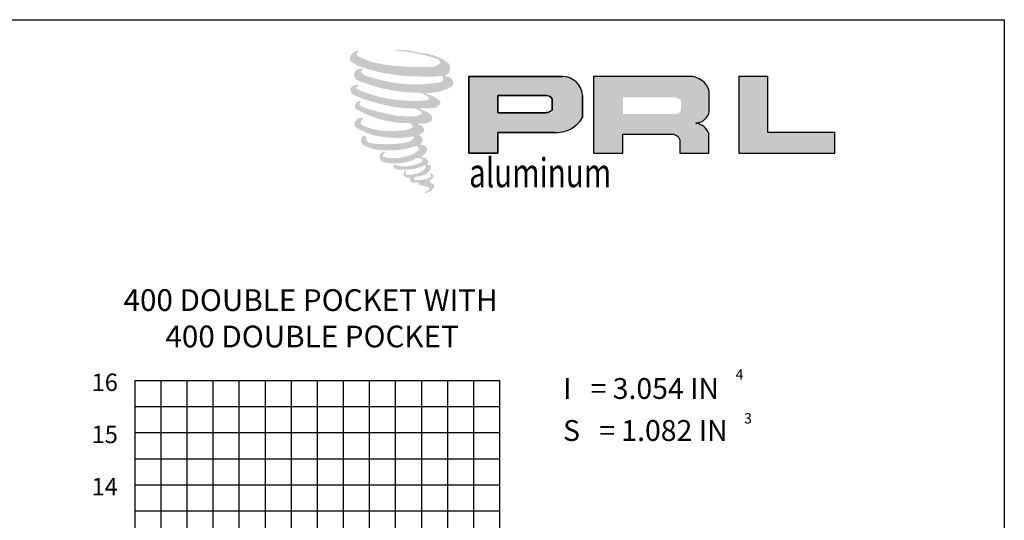
# Model space of a CAD drawing. Units: inches. Extents: x 935 to 1147, y 1154 to 1196.
# Drawn here: x 1124 to 1129, y 1188 to 1190 of the extents above; entities that cross this region are included whole.
import ezdxf

# ---------------------------------------------------------------- set-up
doc = ezdxf.new("R2010")
doc.units = ezdxf.units.IN
doc.header["$MEASUREMENT"] = 0
doc.layers.add('Sheet', color=40, linetype='Continuous', plot=False)
doc.styles.add('2', font='arial.ttf')
doc.styles.add('SEALANT-ARROW', font='bgothm.ttf', dxfattribs={"width": 0.75})

msp = doc.modelspace()

# ---------------------------------------------------------------- hatches: boundary and pattern name
for color, points in [(1, [(1126.172307847985, 1189.893560647956, 0.1881156295582016), (1126.173327912402, 1189.930388450829, 0.1598443131930868), (1126.052854881406, 1189.977452678885, 0.05578774993542911), (1125.955156315316, 1189.991545615633, 0.01590184362308976), (1125.942481716645, 1189.991545615633, 0.4979719538580297), (1125.943378663091, 1189.987996502314, 0.009306407870380947), (1125.962197456723, 1189.986556106042, -0.01457364563786306), (1125.989582716709, 1189.983028330544, -0.02822470653578799), (1126.046302447095, 1189.972723763247, -0.02588953212405344), (1126.106717144955, 1189.957332561134, -0.2011341701135265), (1126.135665855324, 1189.937229766404, -0.258500731605287), (1126.090075754855, 1189.917873112006, -0.04843967185464744), (1125.880107765633, 1189.930156778021, -0.0701062462384451), (1125.784086477602, 1189.961389557073, -0.837620113927503), (1125.782599993052, 1189.98380477324, 0.6993487807672691), (1125.781829648939, 1189.986775139018, 0.4534535514530906), (1125.744110928568, 1189.946194413057, 0.1046625300337678), (1125.788458749914, 1189.91902886581, 0.08470250166495669), (1126.049567077174, 1189.876341726873, 0.05274312568198113), (1126.129026450941, 1189.877885184407, -1.336479784287646), (1126.13084375789, 1189.851296176952, -0.121579547153563), (1125.832704053299, 1189.873581864049, -0.1703859173101563), (1125.791630803991, 1189.895175416123, -0.1718286026114244), (1125.795086661534, 1189.903368633013, 0.3767746397140978), (1125.800825806023, 1189.909767080447, 0.1172167977579102), (1125.780867821806, 1189.908521615836, 0.6956795292215309), (1125.777015083144, 1189.860120793709, 0.09122385178610393), (1126.025278769955, 1189.806402158053, -0.03416805215882897), (1126.048918755702, 1189.805040712396, -0.1592023669182817), (1126.085800851643, 1189.783453589935, -0.4889896971949049), (1126.077999363586, 1189.774840387536, -0.04873628416919708), (1126.001172358014, 1189.771426412185, -0.08923411191391507), (1125.780774521342, 1189.818444225472, -0.2756480947696771), (1125.772316155712, 1189.827638239854, -0.3225239524861179), (1125.781829714405, 1189.834863205992, 0.7394140046735533), (1125.780680540077, 1189.838333316351, 0.35482470611647), (1125.745502776926, 1189.824204352057, 0.3521078720275626), (1125.770987082942, 1189.792220378302, 0.07213428924983127), (1125.982505879076, 1189.739008275705, -0.06542274959771642), (1126.031093418673, 1189.736707241854, -0.1229083477257176), (1126.057141593287, 1189.717019624779, -0.1828829089716623), (1126.009637620471, 1189.70495284707, -0.08379754272999869), (1125.888302713016, 1189.719894394592, -0.0586780827327146), (1125.794108382815, 1189.747712341719, -0.3135302181055356), (1125.78613014979, 1189.759034257964, -0.4235458938512001), (1125.791427769308, 1189.76536737075, 0.5713418256526953), (1125.78303447235, 1189.769373109978, 0.4315589941497575), (1125.767052858649, 1189.737942713946, 0.1286362540257906), (1125.987405266022, 1189.674922100603, -0.5027590955121669), (1126.015732135005, 1189.657445951499, -0.1372799505338795), (1125.953985602772, 1189.642572444843, -0.1281826959086654), (1125.800506914622, 1189.664657887786, -0.6471970574429219), (1125.798280875735, 1189.689986917581, 1.044136083052432), (1125.793083125625, 1189.697759532426, 0.5312257692107838), (1125.765864005569, 1189.660035452531, 0.1375001608163655), (1125.911939665074, 1189.613317721891, 0.07209577427552671), (1126.011459531316, 1189.616607059046, -1.041997125861537), (1126.019049465211, 1189.609370322952, -0.1663717481143125), (1125.984696059611, 1189.591507318425, -0.05421363874378347), (1125.882555313208, 1189.584751413844, -0.03341077118617877), (1125.835167657105, 1189.588822141002, -0.3051362624210203), (1125.813344355722, 1189.606383436958, -0.3822600516822011), (1125.815954126375, 1189.614115689601, 0.579273368704212), (1125.799534203583, 1189.617955686449, 0.4431044300879831), (1125.799024765529, 1189.582278121638, 0.1316447110085388), (1125.899976852761, 1189.557777013921, 0.0984202760220534), (1126.024008538466, 1189.574829984184, -0.66869363565953), (1126.041982483265, 1189.560966110022, -0.1149793616132807), (1125.999126101279, 1189.535070309739, -0.1489596671993466), (1125.887948364981, 1189.529748009651, -0.3771209991038832), (1125.896196929925, 1189.548794906879, 0.6135910836924393), (1125.884446227522, 1189.549169143935, 0.712204633920187), (1125.889455039081, 1189.507352511349, 0.1049282417250566), (1125.950163330558, 1189.502200279456, 0.09913799123725604), (1126.026366253362, 1189.520442371993, -0.2841377597038329), (1126.054673170509, 1189.519952364563, -0.6450478039148428), (1126.054836795616, 1189.508518852933, -0.0976067607079099), (1126.007198617731, 1189.491178564013, -0.08526995796126928), (1125.951140402718, 1189.4903153339, 0.02047378562738325), (1125.943019265711, 1189.49538369365, 0.915555021848239), (1125.93313354732, 1189.483815089721, 0.2011413213483819), (1125.96770075971, 1189.475051815152, 0.1157868005404187), (1126.051608032917, 1189.487013290097, -0.02442050205047483), (1126.066704557758, 1189.492744118382, -0.6743979313945899), (1126.071902995849, 1189.482766409737, -0.2012297225731145), (1126.020122596509, 1189.454906219769, -0.08465921621464181), (1125.988196149815, 1189.453330426315, -0.4904235949721549), (1125.984777859228, 1189.462244270982, -0.1408033297271598), (1125.988610516686, 1189.466959919227, 0.7436950977393465), (1125.982492586477, 1189.46926853277, 0.3050926836846515), (1125.97621876493, 1189.4484816345, 0.2612300735158495), (1126.002405613571, 1189.440589530938, -0.4807762286954151), (1126.004704830613, 1189.436464806674, 0.5685779528552567), (1126.019321927616, 1189.418432200682, 0.005865270482762436), (1126.040292911405, 1189.417530904701, -0.51977895279105), (1126.041484499152, 1189.415987780214, 0.3558308598884192), (1126.046355430894, 1189.408828251905, -0.003798043355041611), (1126.060235950342, 1189.404701968408, 0.0717179007742704), (1126.069946684097, 1189.402624643124, 0.006809176982359931), (1126.082274726055, 1189.399668790931, -0.1300274658104221), (1126.087728718413, 1189.393679956149, -0.3702228725612145), (1126.08303004325, 1189.385880024399, 0.008074178778169315), (1126.073986088486, 1189.380679088805, -0.04709366919101642), (1126.07064847793, 1189.379091796148, 0.3409719457228921), (1126.069660718675, 1189.379207125653, 0.3694292115315794), (1126.068234547506, 1189.374932939716, 0.5418794948143695), (1126.07393421539, 1189.373825425323, 0.1129430127497052), (1126.106996697054, 1189.395592716152, 0.09899179554052001), (1126.108341846666, 1189.404012925964, 0.2140966694841045), (1126.105551607054, 1189.409634039412, 0.06426192657661609), (1126.093119653396, 1189.416829085062, -0.1953886728300192), (1126.087221520038, 1189.427240360319, 0.1583555760836664), (1126.104381868098, 1189.445209123808, 0.3195818114431456), (1126.098498696192, 1189.456165419969, 0.06413454623358611), (1126.090903052607, 1189.459382144654, 0.4952686274406068), (1126.088946598663, 1189.456050538409, -0.3648758335877061), (1126.094491003336, 1189.445429820827, -0.0782654502928579), (1126.074260302522, 1189.43500808822, -0.07648152764347788), (1126.042890096133, 1189.429726099955, -0.02880747940744536), (1126.027411831122, 1189.429663015422, -0.95458062563964), (1126.02730090009, 1189.443570319718, 0.02899707152063014), (1126.051614611298, 1189.447815965437, 0.2435705240377645), (1126.094839085873, 1189.481913792772, 0.4373168367447453), (1126.084864425206, 1189.494537368619, -0.3966791157851495), (1126.077889132037, 1189.500393488236, 0.2295170100544302), (1126.082198198199, 1189.511598941357, 0.2139492043883922), (1126.064518195208, 1189.526228306447, 0.02807826866789338), (1126.058894217671, 1189.526477098368, -0.3007845450539231), (1126.052565666062, 1189.5314824336, 0.2114457640220448), (1126.076825905198, 1189.560461889848, 0.334129340178358), (1126.065052307054, 1189.578327301276, 0.06902323165827891), (1126.053197803084, 1189.582552989198, -0.03709425056039482), (1126.048818365851, 1189.582953782315, -0.641981600600464), (1126.049175420978, 1189.586918579862, 0.5741888360103408), (1126.046737732831, 1189.620539968692, -0.7329330129359389), (1126.04605178457, 1189.627649335497, 0.2962573782882452), (1126.065458170267, 1189.644332596269, 0.3083265509873601), (1126.041699570824, 1189.66869162949, -0.6882074637414897), (1126.03887993778, 1189.672362991348, -0.168244481620514), (1126.051106455597, 1189.673103748787, 0.1908134354218634), (1126.095707050552, 1189.684348814016, 0.2460564440895473), (1126.09768322591, 1189.708275290459, 0.08608647944571425), (1126.047753074426, 1189.735700606668, -0.9082013711194589), (1126.048372963908, 1189.738560196555, 0.02408239328991238), (1126.099576139088, 1189.739633583337, 0.2450137079867243), (1126.127233922256, 1189.751344984092, 0.2976196534614228), (1126.1341261851, 1189.769928287443, 0.1143131525033676), (1126.077801773707, 1189.800341925046, -0.09170651331022488), (1126.071787272613, 1189.80358841871, -0.5621730545242395), (1126.073620666027, 1189.805142275456, 0.06466502981213212), (1126.137908844024, 1189.813309414532, 0.06926987290963942), (1126.182795233439, 1189.832581943303, 0.2875599794024703), (1126.189855329238, 1189.851660830883, 0.3722499716559871), (1126.162747907946, 1189.875651514663, -0.05218456943740044), (1126.153442381669, 1189.879318284408, -0.3609321848951592), (1126.157642552387, 1189.883287023558, 0.2138762612570333)]), (0, [(1127.836857023265, 1189.545848437571), (1127.836857023265, 1189.634749189827), (1127.54840563235, 1189.634749189827), (1127.548414278526, 1189.876544956743), (1127.42287433335, 1189.876544956743), (1127.42287433335, 1189.545848437571)])]:
    msp.add_hatch(color=color).paths.add_polyline_path(points)
h = msp.add_hatch(color=0)
h.paths.add_polyline_path([(1126.662206498943, 1189.876544956743), (1126.257088722491, 1189.876544956743), (1126.257088722491, 1189.545848437571), (1126.382668574364, 1189.545848437571), (1126.382668574364, 1189.63531558571), (1126.647115391966, 1189.63531558571, 0.2464783098715578), (1126.747642487391, 1189.699646868041), (1126.747642487391, 1189.796315532196, 0.3858433074476322)])
h.paths.add_polyline_path([(1126.382042672624, 1189.794165670533), (1126.591596627521, 1189.794165670533, -0.5722092444756122), (1126.617531081021, 1189.752351683085), (1126.617531081021, 1189.71952272748), (1126.382042672624, 1189.71952272748)], flags=16)
h = msp.add_hatch(color=0)
h.paths.add_polyline_path([(1126.795565617614, 1189.876544956743), (1126.795565617614, 1189.545848437571), (1126.921820212413, 1189.545848437571), (1126.921820212413, 1189.628214343988), (1127.128394915359, 1189.628214343988, -0.3164642539321268), (1127.168599136701, 1189.60310053697), (1127.168599136701, 1189.545848437571), (1127.292779712738, 1189.545848437571), (1127.292779712738, 1189.629920895627, 0.2985213955403134), (1127.240704168359, 1189.673107846481, -1), (1127.240704168359, 1189.676842736534, 0.3598641527320021), (1127.295186792443, 1189.72599782464), (1127.295186792443, 1189.812215944194, 0.3487016283074897), (1127.209090984509, 1189.876544956743)])
h.paths.add_polyline_path([(1127.147637124014, 1189.786390443023, -0.2330428475749206), (1127.173123978165, 1189.769888709516), (1127.173123978165, 1189.731029583823, -0.2391335765188126), (1127.152278612224, 1189.714093562558), (1126.923340644148, 1189.714093562558), (1126.923340644148, 1189.786390443023)], flags=16)

# ---------------------------------------------------------------- linework, layer by layer
at = {"color": 0}
for p, q in [((1126.257088722491, 1189.545848437571), (1126.257088722491, 1189.876544956743)), ((1126.257088722491, 1189.876544956743), (1126.662206498943, 1189.876544956743)), ((1126.382042672624, 1189.794397345877), (1126.382042672624, 1189.71952272748)), ((1126.592956933567, 1189.794165670533), (1126.382042672624, 1189.794165670533)), ((1126.747642487391, 1189.796315532196), (1126.747642487391, 1189.699646868041)), ((1126.617531081021, 1189.730553291817), (1126.617531081021, 1189.778923950637)), ((1126.382042672624, 1189.71952272748), (1126.585951703433, 1189.71952272748)), ((1126.585951703433, 1189.71952272748), (1126.589302406256, 1189.719785931921)), ((1126.589302406256, 1189.719785931921), (1126.593064025269, 1189.720399652148)), ((1126.593064025269, 1189.720399652148), (1126.597236193091, 1189.72142255769)), ((1126.597236193091, 1189.72142255769), (1126.602229091147, 1189.723059241205)), ((1126.602229091147, 1189.723059241205), (1126.606000078388, 1189.724364926946)), ((1126.606000078388, 1189.724364926946), (1126.610377428767, 1189.726478935583)), ((1126.610377428767, 1189.726478935583), (1126.613012894813, 1189.727751714204)), ((1126.613012894813, 1189.727751714204), (1126.615211618022, 1189.729059759643)), ((1126.615211618022, 1189.729059759643), (1126.617531081021, 1189.730553291817)), ((1126.62506972068, 1189.63531558571), (1126.382668574364, 1189.63531558571)), ((1126.382668574364, 1189.63531558571), (1126.382668574364, 1189.545848437571)), ((1126.382668574364, 1189.545848437571), (1126.257088722491, 1189.545848437571))]:
    msp.add_line(p, q, dxfattribs=at)
for p, q in [((1124.816564737986, 1188.564639180204), (1126.391564737986, 1188.564639180204)), ((1124.816564737986, 1185.639639180204), (1124.816564737986, 1188.564639180204)), ((1124.929064737986, 1185.639639180204), (1124.929064737986, 1188.564639180204)), ((1125.041564737986, 1185.639639180204), (1125.041564737986, 1188.564639180204)), ((1125.154064737986, 1185.639639180204), (1125.154064737986, 1188.564639180204)), ((1125.266564737986, 1185.639639180204), (1125.266564737986, 1188.564639180204)), ((1125.379064737986, 1185.639639180204), (1125.379064737986, 1188.564639180204)), ((1125.491564737986, 1185.639639180204), (1125.491564737986, 1188.564639180204)), ((1125.604064737986, 1185.639639180204), (1125.604064737986, 1188.564639180204)), ((1125.716564737986, 1185.639639180204), (1125.716564737986, 1188.564639180204)), ((1125.829064737986, 1185.639639180204), (1125.829064737986, 1188.564639180204)), ((1125.941564737986, 1185.639639180204), (1125.941564737986, 1188.564639180204)), ((1126.054064737986, 1185.639639180204), (1126.054064737986, 1188.564639180204)), ((1126.166564737986, 1185.639639180204), (1126.166564737986, 1188.564639180204)), ((1126.279064737986, 1185.639639180204), (1126.279064737986, 1188.564639180204)), ((1126.391564737986, 1185.639639180204), (1126.391564737986, 1188.564639180204)), ((1124.816564737986, 1188.452139180204), (1126.391564737986, 1188.452139180204)), ((1124.816564737986, 1188.339639180204), (1126.391564737986, 1188.339639180204)), ((1124.816564737986, 1188.227139180204), (1126.391564737986, 1188.227139180204)), ((1124.816564737986, 1188.114639180204), (1126.391564737986, 1188.114639180204)), ((1124.816564737986, 1188.002139180204), (1126.391564737986, 1188.002139180204))]:
    msp.add_line(p, q)
for points in [[(1126.662206498943, 1189.876544956743), (1126.257088722491, 1189.876544956743), (1126.257088722491, 1189.545848437571), (1126.382668574364, 1189.545848437571), (1126.382668574364, 1189.63531558571), (1126.62506972068, 1189.63531558571, 0.2925795508229611), (1126.747642487391, 1189.699646868041), (1126.747642487391, 1189.796315532196, 0.3858433074476322)], [(1127.240704168359, 1189.676842736534, 0.359864152731993), (1127.295186792443, 1189.72599782464), (1127.295186792443, 1189.812215944194, 0.3487016283074933), (1127.209090984509, 1189.876544956743), (1126.795565617614, 1189.876544956743), (1126.795565617614, 1189.545848437571), (1126.921820212413, 1189.545848437571), (1126.921820212413, 1189.628214343988), (1127.128394915359, 1189.628214343988, -0.3164642539321245), (1127.168599136701, 1189.60310053697), (1127.168599136701, 1189.545848437571), (1127.292779712738, 1189.545848437571), (1127.292779712738, 1189.629920895627, 0.2985213955403135), (1127.240704168359, 1189.673107846481, -0.9999999999983747)], [(1126.592956933567, 1189.794165670533, -0.2720953060319256), (1126.617531081021, 1189.778923950637), (1126.617531081021, 1189.730553291817), (1126.615211618022, 1189.729059759643), (1126.613012894813, 1189.727751714204), (1126.610377428767, 1189.726478935583), (1126.606000078387, 1189.724364926946), (1126.602229091146, 1189.723059241205), (1126.59723619309, 1189.72142255769), (1126.59306402527, 1189.720399652148), (1126.589302406256, 1189.719785931921), (1126.585951703433, 1189.71952272748), (1126.382042672624, 1189.71952272748), (1126.382042672624, 1189.794165670533)]]:
    msp.add_lwpolyline(points, format="xyb", close=True, dxfattribs=at)
msp.add_lwpolyline([(1127.42287433335, 1189.876544956743), (1127.42287433335, 1189.545848437571), (1127.836857023265, 1189.545848437571), (1127.836857023265, 1189.634749189827), (1127.54840563235, 1189.634749189827), (1127.548414278526, 1189.876544956743), (1127.42287433335, 1189.876544956743)], dxfattribs=at)
for centre, radius, start, end in [((1126.66068032526, 1189.789314809708), 0.0872434969377334, 4.602561558545021, 88.99765857250033), ((1126.592276780544, 1189.765637816861), 0.02853596052849261, 27.74858474827669, 88.63422896298046), ((1126.636092556323, 1189.763250219574), 0.1284086190549517, 265.0755627335815, 330.3091491940166)]:
    msp.add_arc(centre, radius, start, end, dxfattribs=at)
at = {"layer": 'Sheet', "ltscale": 2}
msp.add_lwpolyline([(1128.568774122176, 1179.121477852371), (1120.068774122176, 1179.121477852371), (1120.068774122176, 1190.121477852371), (1128.568774122176, 1190.121477852371)], close=True, dxfattribs=at)

# ---------------------------------------------------------------- texts
at = {"style": 'SEALANT-ARROW', "width": 0.75}
msp.add_text('aluminum', height=0.125, dxfattribs=at).set_placement((1126.258588645612, 1189.398550598521))
at = {"style": '2'}
for s, height, p in [('400 DOUBLE POCKET WITH ', 0.09374999999999997, (1124.767107274894, 1188.864652586395)), ('400 DOUBLE POCKET', 0.09374999999999997, (1124.947826096547, 1188.707636540516)), ('4', 0.04499999999999999, (1127.408845356071, 1188.568216710006)), ('16', 0.07499999999999998, (1124.629064737986, 1188.519194755362)), ('I   = 3.054 IN', 0.08999999999999998, (1126.66426668686, 1188.485074395365)), ('S   = 1.082 IN', 0.08999999999999998, (1126.664142023717, 1188.303832836085)), ('3', 0.04499999999999999, (1127.445307554374, 1188.379072597998)), ('15', 0.07499999999999998, (1124.629064737986, 1188.294194755362)), ('14', 0.07499999999999998, (1124.629064737986, 1188.069194755362))]:
    msp.add_text(s, height=height, dxfattribs=at).set_placement(p)

doc.saveas('drawing.dxf')
